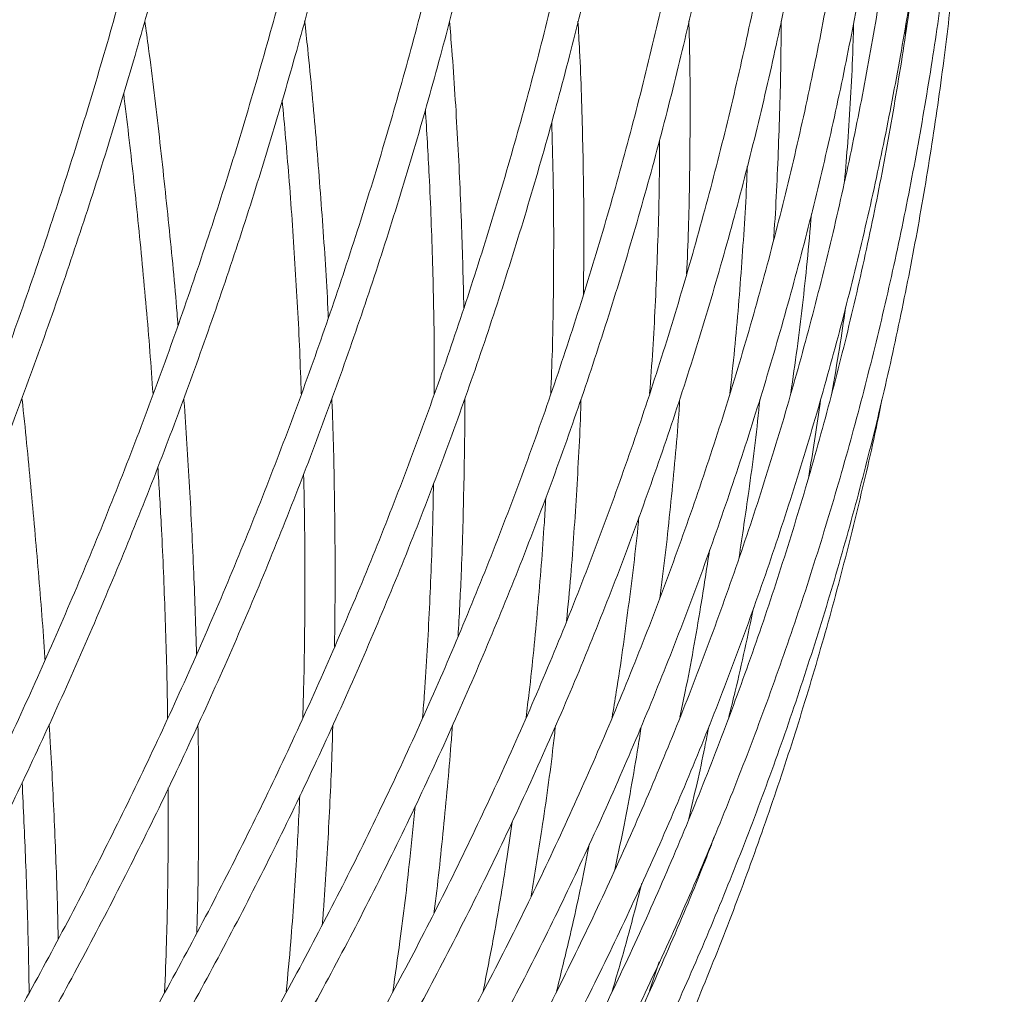
# Model space of a CAD drawing. Units: millimetres. Extents: x 2211 to 3411, y 2154 to 5079.
# Drawn here: x 3016 to 3147, y 2310 to 2439 of the extents above; entities that cross this region are included whole.
import ezdxf

# ---------------------------------------------------------------- set-up
doc = ezdxf.new("R2010")
doc.units = ezdxf.units.MM
doc.header["$LTSCALE"] = 20
doc.styles.add('SLDTEXTSTYLE0', font='TXT', dxfattribs={"width": 0.75})
doc.dimstyles.new('SLDDIMSTYLE0', dxfattribs={"dimtxt": 70, "dimasz": 66.04, "dimexe": 0, "dimexo": 0.0625, "dimgap": 17.5, "dimtad": 1, "dimtoh": 1, "dimrnd": 1e-09, "dimzin": 12, "dimdsep": 46, "dimtxsty": 'SLDTEXTSTYLE0', "dimsah": 1, "dimcen": 0.09, "dimadec": 0, "dimazin": 0, "dimtfac": 1, "dimtofl": 0, "dimtmove": 0, "dimatfit": 3, "dimfxl": 1, "dimtolj": 1, "dimtzin": 12, "dimarcsym": 0})

# ---------------------------------------------------------------- blocks, each defined once
blk = doc.blocks.new('*D1')
at = {"color": 7, "linetype": 'Continuous', "lineweight": 0, "ltscale": 20}
for p, q in [((2956.39, 3065.12), (3411.18, 3065.12)), ((3391.18, 2154.12), (3391.18, 3065.12)), ((2967.4, 2154.12), (3411.18, 2154.12))]:
    blk.add_line(p, q, dxfattribs=at)
for points in [[(3391.18, 3065.12), (3381.02, 2999.08), (3401.34, 2999.08)], [(3391.18, 2154.12), (3401.34, 2220.16), (3381.02, 2220.16)]]:
    blk.add_solid(points, dxfattribs=at)
at = {"color": 7, "linetype": 'Continuous', "lineweight": 0, "ltscale": 20, "insert": (3300.94, 2540.26), "char_height": 70, "attachment_point": 1, "rotation": 90, "style": 'SLDTEXTSTYLE0'}
blk.add_mtext('911', dxfattribs=at)

msp = doc.modelspace()

# ---------------------------------------------------------------- linework, layer by layer
at = {"color": 7, "linetype": 'Continuous', "lineweight": 15, "ltscale": 20}
for p, q in [((3133.59, 2437.083), (3133.689, 2438.713)), ((3101.04, 2314.286), (3099.761, 2310.449))]:
    msp.add_line(p, q, dxfattribs=at)
for points, knots in [([(3031.538, 2448.555), (3030.98, 2446.495), (3029.362, 2440.518), (3026.512, 2430.657), (3022.916, 2418.994), (3019.099, 2407.391), (3015.065, 2395.855), (3010.817, 2384.394), (3006.358, 2373.016), (3001.69, 2361.727), (2996.818, 2350.537), (2991.743, 2339.451), (2986.47, 2328.478), (2981.002, 2317.625), (2975.343, 2306.899), (2969.496, 2296.308), (2963.466, 2285.858), (2957.364, 2275.738), (2952.892, 2268.618), (2950.508, 2264.919), (2950.171, 2264.395)], [0, 0, 0, 0, 0.0316217, 0.0917551, 0.15189, 0.2120249, 0.2721599, 0.332295, 0.3924299, 0.4525648, 0.5126995, 0.5728341, 0.6329685, 0.6931025, 0.7532364, 0.8133701, 0.8735033, 0.9336363, 0.9906047, 1, 1, 1, 1]), ([(3052.596, 2448.536), (3052.06, 2446.477), (3050.503, 2440.5), (3047.739, 2430.64), (3044.226, 2418.978), (3040.471, 2407.376), (3036.479, 2395.84), (3032.252, 2384.38), (3027.793, 2373.002), (3023.105, 2361.714), (3018.192, 2350.524), (3013.057, 2339.439), (3007.702, 2328.466), (3002.132, 2317.614), (2996.351, 2306.888), (2990.361, 2296.297), (2984.169, 2285.847), (2977.887, 2275.727), (2973.281, 2268.62), (2970.827, 2264.932), (2970.486, 2264.42)], [0, 0, 0, 0, 0.0316213, 0.0917676, 0.1519151, 0.2120626, 0.2722103, 0.3323579, 0.3925055, 0.452653, 0.5128005, 0.5729479, 0.6330952, 0.6932427, 0.7533897, 0.8135369, 0.8736838, 0.9338307, 0.9908126, 1, 1, 1, 1]), ([(2973.813, 2262.2), (2974.991, 2263.978), (2978.402, 2269.129), (2983.901, 2277.777), (2990.242, 2288.189), (2996.378, 2298.749), (3002.308, 2309.446), (3008.028, 2320.275), (3013.534, 2331.229), (3018.823, 2342.299), (3023.891, 2353.479), (3028.734, 2364.761), (3033.35, 2376.139), (3037.736, 2387.603), (3041.887, 2399.147), (3045.803, 2410.764), (3049.48, 2422.445), (3052.854, 2433.976), (3055.13, 2442.353), (3056.282, 2446.811), (3056.47, 2447.54)], [0, 0, 0, 0, 0.03162241, 0.09164773, 0.15167437, 0.2117007, 0.2717273, 0.33175356, 0.39178012, 0.45180639, 0.5118328, 0.5718592, 0.63188591, 0.69191224, 0.75193906, 0.81196558, 0.8719924, 0.9320194, 0.98888744, 1, 1, 1, 1]), ([(3071.65, 2448.512), (3071.14, 2446.453), (3069.659, 2440.478), (3067.008, 2430.618), (3063.611, 2418.956), (3059.954, 2407.354), (3056.041, 2395.819), (3051.876, 2384.359), (3047.461, 2372.981), (3042.798, 2361.694), (3037.891, 2350.504), (3032.744, 2339.419), (3027.359, 2328.447), (3021.741, 2317.594), (3015.893, 2306.869), (3009.818, 2296.278), (3003.522, 2285.828), (2997.122, 2275.708), (2992.426, 2268.613), (2989.925, 2264.937), (2989.585, 2264.437)], [0, 0, 0, 0, 0.0316209, 0.0917808, 0.1519418, 0.2121027, 0.2722638, 0.3324247, 0.3925855, 0.4527462, 0.5129068, 0.5730673, 0.633228, 0.6933885, 0.7535488, 0.8137094, 0.8738698, 0.9340302, 0.9910248, 1, 1, 1, 1]), ([(2992.89, 2262.183), (2994.093, 2263.961), (2997.58, 2269.113), (3003.189, 2277.761), (3009.643, 2288.172), (3015.874, 2298.731), (3021.881, 2309.429), (3027.66, 2320.258), (3033.207, 2331.211), (3038.518, 2342.281), (3043.59, 2353.461), (3048.42, 2364.743), (3053.004, 2376.12), (3057.338, 2387.585), (3061.421, 2399.129), (3065.25, 2410.746), (3068.822, 2422.427), (3072.075, 2433.958), (3074.256, 2442.349), (3075.353, 2446.821), (3075.536, 2447.564)], [0, 0, 0, 0, 0.0316218, 0.091634, 0.1516472, 0.2116605, 0.271674, 0.3316872, 0.3917009, 0.4517144, 0.5117279, 0.5717418, 0.6317552, 0.691769, 0.7517827, 0.8117965, 0.8718102, 0.9318241, 0.9886793, 1, 1, 1, 1]), ([(3088.514, 2448.484), (3088.036, 2446.426), (3086.646, 2440.451), (3084.132, 2430.591), (3080.885, 2418.929), (3077.36, 2407.327), (3073.565, 2395.792), (3069.501, 2384.332), (3065.172, 2372.954), (3060.579, 2361.667), (3055.726, 2350.477), (3050.616, 2339.392), (3045.253, 2328.42), (3039.64, 2317.568), (3033.781, 2306.842), (3027.68, 2296.251), (3021.341, 2285.802), (3014.883, 2275.682), (3010.144, 2268.598), (3007.62, 2264.934), (3007.284, 2264.446)], [0, 0, 0, 0, 0.0316204, 0.0917944, 0.1519694, 0.2121441, 0.2723186, 0.332493, 0.3926669, 0.4528408, 0.5130146, 0.5731884, 0.6333619, 0.6935354, 0.7537088, 0.8138822, 0.8740553, 0.9342285, 0.9912355, 1, 1, 1, 1]), ([(3010.576, 2262.174), (3011.794, 2263.952), (3015.322, 2269.104), (3020.987, 2277.752), (3027.492, 2288.163), (3033.759, 2298.722), (3039.785, 2309.419), (3045.568, 2320.247), (3051.102, 2331.2), (3056.385, 2342.27), (3061.412, 2353.45), (3066.181, 2364.732), (3070.688, 2376.109), (3074.931, 2387.573), (3078.906, 2399.118), (3082.61, 2410.734), (3086.043, 2422.414), (3089.144, 2433.946), (3091.207, 2442.35), (3092.24, 2446.836), (3092.414, 2447.592)], [0, 0, 0, 0, 0.0316213, 0.091621, 0.1516218, 0.2116225, 0.2716236, 0.3316246, 0.3916256, 0.4516265, 0.5116274, 0.5716282, 0.6316293, 0.6916299, 0.7516307, 0.8116312, 0.8716316, 0.9316319, 0.9884742, 1, 1, 1, 1]), ([(3103.028, 2448.451), (3102.585, 2446.393), (3101.299, 2440.419), (3098.948, 2430.56), (3095.881, 2418.897), (3092.523, 2407.295), (3088.882, 2395.76), (3084.959, 2384.299), (3080.756, 2372.922), (3076.277, 2361.634), (3071.525, 2350.444), (3066.502, 2339.359), (3061.212, 2328.387), (3055.658, 2317.535), (3049.845, 2306.81), (3043.776, 2296.219), (3037.456, 2285.769), (3031.001, 2275.649), (3026.263, 2268.578), (3023.742, 2264.925), (3023.413, 2264.448)], [0, 0, 0, 0, 0.0316203, 0.0918078, 0.1519962, 0.2121843, 0.2723719, 0.3325594, 0.3927464, 0.4529331, 0.5131197, 0.573306, 0.6334919, 0.6936778, 0.7538634, 0.8140491, 0.8742345, 0.9344198, 0.9914376, 1, 1, 1, 1]), ([(3026.703, 2262.172), (3027.923, 2263.95), (3031.459, 2269.102), (3037.125, 2277.751), (3043.619, 2288.161), (3049.86, 2298.72), (3055.848, 2309.417), (3061.578, 2320.245), (3067.046, 2331.197), (3072.249, 2342.267), (3077.184, 2353.446), (3081.846, 2364.728), (3086.234, 2376.105), (3090.343, 2387.569), (3094.171, 2399.113), (3097.717, 2410.728), (3100.977, 2422.409), (3103.895, 2433.94), (3105.821, 2442.357), (3106.778, 2446.855), (3106.942, 2447.624)], [0, 0, 0, 0, 0.0316207, 0.0916088, 0.1515981, 0.2115872, 0.2715766, 0.3315658, 0.3915547, 0.4515436, 0.5115324, 0.571521, 0.6315093, 0.6914976, 0.7514857, 0.8114734, 0.8714608, 0.9314478, 0.9882775, 1, 1, 1, 1]), ([(3115.051, 2448.414), (3114.648, 2446.357), (3113.479, 2440.382), (3111.312, 2430.524), (3108.455, 2418.861), (3105.296, 2407.258), (3101.844, 2395.723), (3098.099, 2384.262), (3094.065, 2372.884), (3089.743, 2361.596), (3085.136, 2350.406), (3080.248, 2339.322), (3075.083, 2328.349), (3069.642, 2317.497), (3063.931, 2306.772), (3057.952, 2296.181), (3051.711, 2285.732), (3045.323, 2275.612), (3040.632, 2268.551), (3038.136, 2264.909), (3037.816, 2264.442)], [0, 0, 0, 0, 0.0316205, 0.0918202, 0.152021, 0.2122213, 0.272421, 0.3326204, 0.3928196, 0.4530182, 0.5132164, 0.5734144, 0.6336121, 0.6938095, 0.7540065, 0.8142034, 0.8743998, 0.9345964, 0.9916243, 1, 1, 1, 1]), ([(3041.114, 2262.178), (3042.325, 2263.956), (3045.834, 2269.108), (3051.448, 2277.757), (3057.868, 2288.167), (3064.024, 2298.726), (3069.915, 2309.422), (3075.537, 2320.25), (3080.887, 2331.202), (3085.961, 2342.272), (3090.754, 2353.451), (3095.265, 2364.732), (3099.49, 2376.108), (3103.427, 2387.572), (3107.072, 2399.115), (3110.424, 2410.731), (3113.481, 2422.41), (3116.189, 2433.941), (3117.957, 2442.37), (3118.829, 2446.88), (3118.98, 2447.661)], [0, 0, 0, 0, 0.03162067, 0.09159799, 0.15157684, 0.21155526, 0.27153356, 0.33151169, 0.39148949, 0.4514673, 0.51144467, 0.57142183, 0.63139863, 0.69137514, 0.75135123, 0.81132714, 0.87130242, 0.93127748, 0.9880954, 1, 1, 1, 1]), ([(3124.468, 2448.373), (3124.11, 2446.316), (3123.067, 2440.342), (3121.106, 2430.483), (3118.486, 2418.82), (3115.557, 2407.217), (3112.328, 2395.682), (3108.797, 2384.221), (3104.969, 2372.843), (3100.846, 2361.555), (3096.43, 2350.365), (3091.725, 2339.28), (3086.733, 2328.308), (3081.458, 2317.456), (3075.903, 2306.731), (3070.073, 2296.14), (3063.97, 2285.691), (3057.711, 2275.571), (3053.11, 2268.52), (3050.663, 2264.886), (3050.355, 2264.429)], [0, 0, 0, 0, 0.0316203, 0.0918305, 0.1520413, 0.2122519, 0.272462, 0.3326718, 0.3928813, 0.4530902, 0.5132987, 0.5735069, 0.633715, 0.6939223, 0.7541296, 0.8143364, 0.8745429, 0.9347492, 0.9917864, 1, 1, 1, 1]), ([(3053.671, 2262.191), (3054.861, 2263.97), (3058.31, 2269.122), (3063.817, 2277.771), (3070.101, 2288.181), (3076.112, 2298.739), (3081.851, 2309.435), (3087.311, 2320.263), (3092.491, 2331.215), (3097.386, 2342.284), (3101.993, 2353.463), (3106.309, 2364.744), (3110.331, 2376.12), (3114.057, 2387.583), (3117.484, 2399.126), (3120.61, 2410.741), (3123.433, 2422.42), (3125.905, 2433.951), (3127.498, 2442.389), (3128.276, 2446.91), (3128.412, 2447.702)], [0, 0, 0, 0, 0.0316206, 0.0915887, 0.1515578, 0.2115268, 0.2714954, 0.3314636, 0.3914317, 0.4513992, 0.5113667, 0.5713336, 0.6313001, 0.6912665, 0.7512325, 0.8111979, 0.871163, 0.9311278, 0.9879362, 1, 1, 1, 1]), ([(3131.189, 2448.329), (3130.877, 2446.272), (3129.972, 2440.298), (3128.236, 2430.439), (3125.879, 2418.776), (3123.208, 2407.173), (3120.232, 2395.637), (3116.95, 2384.177), (3113.366, 2372.799), (3109.481, 2361.511), (3105.298, 2350.321), (3100.82, 2339.236), (3096.051, 2328.264), (3090.992, 2317.412), (3085.648, 2306.687), (3080.022, 2296.097), (3074.118, 2285.648), (3068.048, 2275.529), (3063.581, 2268.485), (3061.204, 2264.858), (3060.909, 2264.408)], [0, 0, 0, 0, 0.0316208, 0.0918381, 0.1520562, 0.2122742, 0.272492, 0.3327093, 0.3929266, 0.4531435, 0.5133603, 0.5735766, 0.6337926, 0.6940084, 0.7542238, 0.8144389, 0.8746538, 0.9348683, 0.9919132, 1, 1, 1, 1]), ([(3064.252, 2262.212), (3065.411, 2263.991), (3068.765, 2269.144), (3074.112, 2277.792), (3080.201, 2288.203), (3086.01, 2298.761), (3091.54, 2309.457), (3096.787, 2320.285), (3101.746, 2331.236), (3106.415, 2342.305), (3110.791, 2353.484), (3114.871, 2364.765), (3118.652, 2376.141), (3122.131, 2387.604), (3125.307, 2399.146), (3128.176, 2410.761), (3130.739, 2422.44), (3132.95, 2433.97), (3134.353, 2442.417), (3135.027, 2446.946), (3135.146, 2447.747)], [0, 0, 0, 0, 0.0316208, 0.0915809, 0.1515419, 0.2115025, 0.2714629, 0.3314229, 0.3913826, 0.4513419, 0.5113012, 0.57126, 0.6312184, 0.6911768, 0.7511347, 0.8110924, 0.8710498, 0.931007, 0.9878085, 1, 1, 1, 1]), ([(3072.757, 2262.241), (3073.872, 2264.02), (3077.101, 2269.173), (3082.236, 2277.822), (3088.07, 2288.233), (3093.621, 2298.791), (3098.89, 2309.487), (3103.872, 2320.315), (3108.563, 2331.267), (3112.962, 2342.336), (3117.065, 2353.515), (3120.869, 2364.796), (3124.372, 2376.171), (3127.571, 2387.634), (3130.464, 2399.177), (3133.05, 2410.792), (3135.327, 2422.471), (3137.257, 2434.001), (3138.454, 2442.453), (3139.018, 2446.988), (3139.119, 2447.794)], [0, 0, 0, 0, 0.0316213, 0.0915748, 0.1515294, 0.2114837, 0.2714378, 0.3313919, 0.3913458, 0.4512994, 0.5112528, 0.5712064, 0.6311595, 0.6911128, 0.751066, 0.811019, 0.8709719, 0.9309249, 0.9877232, 1, 1, 1, 1]), ([(3079.102, 2262.278), (3080.163, 2264.058), (3083.235, 2269.211), (3088.11, 2277.861), (3093.633, 2288.272), (3098.873, 2298.831), (3103.829, 2309.528), (3108.498, 2320.356), (3112.877, 2331.308), (3116.963, 2342.377), (3120.753, 2353.556), (3124.245, 2364.838), (3127.435, 2376.214), (3130.324, 2387.677), (3132.907, 2399.22), (3135.184, 2410.835), (3137.154, 2422.514), (3138.783, 2434.044), (3139.762, 2442.499), (3140.21, 2447.036), (3140.29, 2447.845)], [0, 0, 0, 0, 0.0316218, 0.0915713, 0.151522, 0.2114725, 0.2714234, 0.3313742, 0.3913252, 0.4512761, 0.5112271, 0.5711785, 0.6311301, 0.6910817, 0.7510337, 0.810986, 0.8709385, 0.9308912, 0.9876899, 1, 1, 1, 1]), ([(2953.531, 2262.225), (2954.671, 2264.002), (2957.975, 2269.154), (2963.311, 2277.802), (2969.476, 2288.214), (2975.458, 2298.774), (2981.254, 2309.471), (2986.86, 2320.3), (2992.272, 2331.254), (2997.488, 2342.324), (3002.502, 2353.504), (3007.313, 2364.786), (3011.917, 2376.163), (3016.311, 2387.627), (3020.491, 2399.171), (3024.456, 2410.787), (3028.202, 2422.468), (3031.665, 2433.999), (3034.015, 2442.362), (3035.209, 2446.806), (3035.402, 2447.521)], [0, 0, 0, 0, 0.0316232, 0.0916627, 0.1517028, 0.211743, 0.2717828, 0.3318223, 0.3918618, 0.4519011, 0.5119402, 0.5719792, 0.6320181, 0.6920571, 0.752096, 0.8121352, 0.8721742, 0.9322134, 0.9890934, 1, 1, 1, 1]), ([(3134.698, 2444.81), (3134.582, 2443.911), (3133.965, 2439.095), (3132.629, 2430.393), (3130.562, 2418.729), (3128.174, 2407.126), (3125.481, 2395.591), (3122.479, 2384.13), (3119.173, 2372.752), (3115.564, 2361.465), (3111.656, 2350.275), (3107.449, 2339.191), (3102.948, 2328.219), (3098.155, 2317.367), (3093.073, 2306.643), (3087.706, 2296.053), (3082.058, 2285.604), (3076.234, 2275.485), (3071.942, 2268.446), (3069.657, 2264.825), (3069.376, 2264.379)], [0, 0, 0, 0, 0.01407746, 0.07538919, 0.13670186, 0.19801473, 0.25932741, 0.32064033, 0.38195322, 0.44326598, 0.5045787, 0.56589118, 0.62720374, 0.68851606, 0.74982826, 0.81114039, 0.87245235, 0.93376414, 0.99184878, 1, 1, 1, 1]), ([(3037.366, 2398.53), (3037.324, 2399.06), (3036.983, 2403.438), (3036.176, 2411.731), (3034.923, 2423.408), (3033.846, 2432.437), (3033.143, 2437.58), (3032.977, 2438.795)], [0, 0, 0, 0, 0.04001661, 0.33012205, 0.62021859, 0.91030842, 1, 1, 1, 1]), ([(3057.251, 2399.521), (3057.243, 2399.686), (3057.069, 2403.699), (3056.546, 2411.627), (3055.653, 2423.306), (3054.831, 2432.364), (3054.257, 2437.536), (3054.12, 2438.779)], [0, 0, 0, 0, 0.0127467, 0.3104636, 0.608172, 0.9058755, 1, 1, 1, 1]), ([(3075.176, 2400.837), (3075.094, 2404.393), (3074.922, 2411.817), (3074.375, 2423.194), (3073.826, 2432.282), (3073.389, 2437.488), (3073.282, 2438.763)], [0, 0, 0, 0, 0.2833873, 0.5916821, 0.899972, 1, 1, 1, 1]), ([(3091.003, 2402.64), (3091.034, 2405.556), (3091.105, 2412.34), (3090.921, 2423.072), (3090.647, 2432.197), (3090.352, 2437.438), (3090.279, 2438.749)], [0, 0, 0, 0, 0.2440748, 0.5680133, 0.8919508, 1, 1, 1, 1]), ([(3104.65, 2405.275), (3104.738, 2407.273), (3104.993, 2413.141), (3105.124, 2422.952), (3105.132, 2432.112), (3104.984, 2437.39), (3104.947, 2438.737)], [0, 0, 0, 0, 0.1805962, 0.5303455, 0.8800962, 1, 1, 1, 1]), ([(3116.144, 2409.751), (3116.179, 2410.221), (3116.503, 2414.562), (3116.843, 2422.84), (3117.142, 2432.032), (3117.144, 2437.344), (3117.145, 2438.727)], [0, 0, 0, 0, 0.0490916, 0.4534345, 0.8577811, 1, 1, 1, 1]), ([(3125.545, 2417.564), (3125.689, 2419.289), (3126.159, 2424.905), (3126.556, 2431.961), (3126.715, 2437.305), (3126.757, 2438.719)], [0, 0, 0, 0, 0.2458038, 0.8004281, 1, 1, 1, 1]), ([(3030.182, 2429.192), (3030.619, 2425.522), (3031.519, 2417.961), (3032.66, 2406.584), (3033.523, 2396.984), (3033.927, 2391.285), (3034.06, 2389.401)], [0, 0, 0, 0, 0.274426, 0.5654052, 0.8563762, 1, 1, 1, 1]), ([(3051.153, 2428.307), (3051.455, 2424.951), (3052.109, 2417.705), (3052.866, 2406.643), (3053.411, 2397.034), (3053.608, 2391.326), (3053.673, 2389.432)], [0, 0, 0, 0, 0.2568134, 0.554517, 0.8522135, 1, 1, 1, 1]), ([(3070.096, 2427.104), (3070.273, 2424.169), (3070.686, 2417.344), (3071.066, 2406.701), (3071.287, 2397.083), (3071.275, 2391.364), (3071.27, 2389.459)], [0, 0, 0, 0, 0.2319291, 0.5392364, 0.846539, 1, 1, 1, 1]), ([(3086.804, 2425.424), (3086.874, 2423.068), (3087.06, 2416.824), (3087.084, 2406.759), (3086.98, 2397.13), (3086.757, 2391.399), (3086.682, 2389.483)], [0, 0, 0, 0, 0.1948806, 0.5166194, 0.8383554, 1, 1, 1, 1]), ([(3101.069, 2422.972), (3101.067, 2421.454), (3101.058, 2416.047), (3100.765, 2406.817), (3100.337, 2397.174), (3099.904, 2391.432), (3099.759, 2389.504)], [0, 0, 0, 0, 0.1348474, 0.4801389, 0.8254326, 1, 1, 1, 1]), ([(3112.675, 2419.532), (3112.663, 2419.18), (3112.518, 2414.941), (3111.973, 2406.874), (3111.23, 2397.216), (3110.591, 2391.461), (3110.376, 2389.52)], [0, 0, 0, 0, 0.0348494, 0.4195419, 0.8042399, 1, 1, 1, 1]), ([(3121.169, 2413.273), (3120.984, 2411.158), (3120.463, 2405.174), (3119.547, 2397.257), (3118.712, 2391.488), (3118.429, 2389.533)], [0, 0, 0, 0, 0.26547658, 0.7511558, 1, 1, 1, 1]), ([(3125.664, 2400.81), (3125.411, 2399.022), (3124.877, 2395.247), (3124.199, 2391.509), (3123.842, 2389.542)], [0, 0, 0, 0, 0.4736335, 1, 1, 1, 1]), ([(3019.78, 2354.241), (3019.773, 2354.345), (3019.531, 2358.174), (3018.919, 2365.824), (3017.91, 2377.199), (3017.165, 2384.886), (3016.722, 2388.795), (3016.715, 2388.856)], [0, 0, 0, 0, 0.009112, 0.3376757, 0.6662246, 0.9947623, 1, 1, 1, 1]), ([(3039.817, 2355.005), (3039.707, 2358.574), (3039.481, 2365.897), (3038.901, 2377.104), (3038.449, 2384.812), (3038.138, 2388.743), (3038.131, 2388.826)], [0, 0, 0, 0, 0.3198378, 0.6563097, 0.9927685, 1, 1, 1, 1]), ([(3058.077, 2356.014), (3058.114, 2359.21), (3058.195, 2366.161), (3058.058, 2376.993), (3057.9, 2384.729), (3057.725, 2388.688), (3057.72, 2388.797)], [0, 0, 0, 0, 0.2955358, 0.6428267, 0.9901101, 1, 1, 1, 1]), ([(3074.424, 2357.394), (3074.569, 2360.091), (3074.917, 2366.545), (3075.189, 2376.874), (3075.329, 2384.641), (3075.295, 2388.631), (3075.294, 2388.772)], [0, 0, 0, 0, 0.2606472, 0.6236986, 0.9867444, 1, 1, 1, 1]), ([(3083.227, 2262.325), (3084.224, 2264.105), (3087.109, 2269.259), (3091.676, 2277.91), (3096.836, 2288.321), (3101.714, 2298.881), (3106.31, 2309.578), (3110.622, 2320.407), (3114.645, 2331.36), (3118.379, 2342.43), (3121.818, 2353.61), (3124.971, 2364.89), (3127.793, 2376.273), (3129.628, 2384.211), (3130.435, 2388.373), (3130.496, 2388.687)], [0, 0, 0, 0, 0.0454358, 0.1315706, 0.2177072, 0.3038447, 0.3899829, 0.4761217, 0.5622608, 0.648401, 0.7345419, 0.8206835, 0.906826, 0.9929696, 1, 1, 1, 1]), ([(3088.767, 2359.358), (3088.958, 2361.362), (3089.506, 2367.123), (3090.128, 2376.753), (3090.57, 2384.551), (3090.678, 2388.575), (3090.683, 2388.749)], [0, 0, 0, 0, 0.2067979, 0.5946509, 0.9825034, 1, 1, 1, 1]), ([(3101.105, 2362.414), (3101.233, 2363.362), (3101.866, 2368.069), (3102.73, 2376.637), (3103.475, 2384.465), (3103.727, 2388.522), (3103.74, 2388.729)], [0, 0, 0, 0, 0.1093381, 0.5430128, 0.9766939, 1, 1, 1, 1]), ([(3111.592, 2367.805), (3112.027, 2370.71), (3113.031, 2377.405), (3113.92, 2384.387), (3114.316, 2388.474), (3114.339, 2388.713)], [0, 0, 0, 0, 0.4193113, 0.9661307, 1, 1, 1, 1]), ([(3120.808, 2378.568), (3121.332, 2381.668), (3121.901, 2385.033), (3122.344, 2388.433), (3122.379, 2388.7)], [0, 0, 0, 0, 0.9214403, 1, 1, 1, 1]), ([(3034.704, 2379.794), (3034.858, 2377.267), (3035.243, 2370.943), (3035.649, 2360.931), (3035.922, 2352.358), (3035.974, 2347.586), (3035.986, 2346.504)], [0, 0, 0, 0, 0.22492666, 0.56290937, 0.9008772, 1, 1, 1, 1]), ([(3053.982, 2378.832), (3054.032, 2376.649), (3054.167, 2370.67), (3054.158, 2361), (3054.068, 2352.419), (3053.901, 2347.637), (3053.862, 2346.544)], [0, 0, 0, 0, 0.2003311, 0.5485885, 0.8968357, 1, 1, 1, 1]), ([(3071.158, 2377.512), (3071.13, 2375.791), (3071.043, 2370.275), (3070.648, 2361.066), (3070.195, 2352.474), (3069.809, 2347.683), (3069.721, 2346.58)], [0, 0, 0, 0, 0.1647931, 0.5280809, 0.8913632, 1, 1, 1, 1]), ([(3086.016, 2375.675), (3085.956, 2374.587), (3085.688, 2369.706), (3084.96, 2361.127), (3084.149, 2352.524), (3083.547, 2347.723), (3083.408, 2346.611)], [0, 0, 0, 0, 0.1107991, 0.4971201, 0.8834416, 1, 1, 1, 1]), ([(3098.339, 2373.152), (3098.318, 2372.924), (3097.939, 2368.906), (3096.952, 2361.185), (3095.794, 2352.57), (3094.981, 2347.759), (3094.791, 2346.636)], [0, 0, 0, 0, 0.02537396, 0.44831596, 0.87126247, 1, 1, 1, 1]), ([(3107.694, 2368.815), (3107.307, 2366.287), (3106.342, 2359.995), (3105.015, 2352.612), (3104, 2347.789), (3103.762, 2346.656)], [0, 0, 0, 0, 0.3392982, 0.8447509, 1, 1, 1, 1]), ([(3113.535, 2361.224), (3112.753, 2357.505), (3111.727, 2352.625), (3110.519, 2347.815), (3110.231, 2346.671)], [0, 0, 0, 0, 0.7621677, 1, 1, 1, 1]), ([(3021.523, 2317.287), (3021.494, 2318.636), (3021.387, 2323.592), (3021.034, 2332.29), (3020.66, 2340.416), (3020.37, 2344.923), (3020.32, 2345.701)], [0, 0, 0, 0, 0.1449392, 0.5321295, 0.9193007, 1, 1, 1, 1]), ([(3039.852, 2318.078), (3039.885, 2319.126), (3040.028, 2323.782), (3040.095, 2332.179), (3040.11, 2340.328), (3040.019, 2344.859), (3040.002, 2345.658)], [0, 0, 0, 0, 0.11600982, 0.51524983, 0.9144728, 1, 1, 1, 1]), ([(3056.452, 2319.191), (3056.505, 2319.829), (3056.856, 2324.076), (3057.301, 2332.061), (3057.71, 2340.236), (3057.82, 2344.794), (3057.84, 2345.619)], [0, 0, 0, 0, 0.0736957, 0.4907317, 0.9077557, 1, 1, 1, 1]), ([(3071.231, 2320.778), (3071.241, 2320.847), (3071.73, 2324.528), (3072.487, 2331.942), (3073.29, 2340.144), (3073.603, 2344.73), (3073.661, 2345.585)], [0, 0, 0, 0, 0.00845788, 0.45330792, 0.89815491, 1, 1, 1, 1]), ([(3084.097, 2323.003), (3084.575, 2325.939), (3085.647, 2332.523), (3086.698, 2340.054), (3087.215, 2344.67), (3087.314, 2345.555)], [0, 0, 0, 0, 0.3942047, 0.8839059, 1, 1, 1, 1]), ([(3095.16, 2326.476), (3095.523, 2328.219), (3096.648, 2333.611), (3097.809, 2339.97), (3098.527, 2344.615), (3098.668, 2345.53)], [0, 0, 0, 0, 0.277383, 0.8577469, 1, 1, 1, 1]), ([(3104.937, 2333.207), (3105.673, 2336.354), (3106.626, 2340.43), (3107.43, 2344.567), (3107.614, 2345.51)], [0, 0, 0, 0, 0.7720234, 1, 1, 1, 1]), ([(3016.745, 2338.044), (3016.909, 2334.564), (3017.247, 2327.42), (3017.545, 2318.147), (3017.634, 2312.398), (3017.668, 2310.216)], [0, 0, 0, 0, 0.3708563, 0.7612431, 1, 1, 1, 1]), ([(3036.079, 2337.298), (3036.078, 2334.096), (3036.074, 2327.231), (3035.906, 2318.222), (3035.684, 2312.462), (3035.6, 2310.268)], [0, 0, 0, 0, 0.3512552, 0.7528807, 1, 1, 1, 1]), ([(3053.478, 2336.287), (3053.341, 2333.448), (3053.026, 2326.948), (3052.425, 2318.29), (3051.893, 2312.519), (3051.69, 2310.314)], [0, 0, 0, 0, 0.3239136, 0.7416199, 1, 1, 1, 1]), ([(3068.722, 2334.876), (3068.497, 2332.532), (3067.921, 2326.527), (3066.94, 2318.349), (3066.103, 2312.569), (3065.782, 2310.354)], [0, 0, 0, 0, 0.2832096, 0.7252998, 1, 1, 1, 1]), ([(3081.575, 2332.824), (3081.341, 2331.185), (3080.584, 2325.887), (3079.312, 2318.401), (3078.176, 2312.612), (3077.739, 2310.387)], [0, 0, 0, 0, 0.216194, 0.6988899, 1, 1, 1, 1]), ([(3108.288, 2330.758), (3107.964, 2329.903), (3106.251, 2325.387), (3102.861, 2317.329), (3098.11, 2306.597), (3093.049, 2296.01), (3087.713, 2285.561), (3082.193, 2275.443), (3078.115, 2268.406), (3075.942, 2264.786), (3075.675, 2264.341)], [0, 0, 0, 0, 0.0370243, 0.1954093, 0.3537943, 0.5121798, 0.6705651, 0.8289516, 0.9790027, 1, 1, 1, 1]), ([(3091.767, 2329.804), (3091.651, 2329.192), (3090.842, 2324.922), (3089.418, 2318.447), (3087.995, 2312.648), (3087.448, 2310.415)], [0, 0, 0, 0, 0.0934172, 0.6509365, 1, 1, 1, 1]), ([(3098.724, 2324.69), (3098.085, 2322.176), (3096.866, 2317.383), (3095.474, 2312.674), (3094.812, 2310.436)], [0, 0, 0, 0, 0.524528, 1, 1, 1, 1])]:
    msp.add_open_spline(points, degree=3, knots=knots, dxfattribs=at)

# ---------------------------------------------------------------- dimensions: what is measured, and where the dimension line sits
at = {"color": 7, "linetype": 'Continuous', "lineweight": 0, "ltscale": 20}
dim = msp.add_linear_dim(base=(3391.179, 3065.124), p1=(2947.403, 2154.124), p2=(2936.385, 3065.124), angle=90, dimstyle='SLDDIMSTYLE0', dxfattribs=at)
dim.commit()
dim.dimension.update_dxf_attribs({"geometry": '*D1', "text_midpoint": (3391.179, 2617.838)})

doc.saveas('drawing.dxf')
